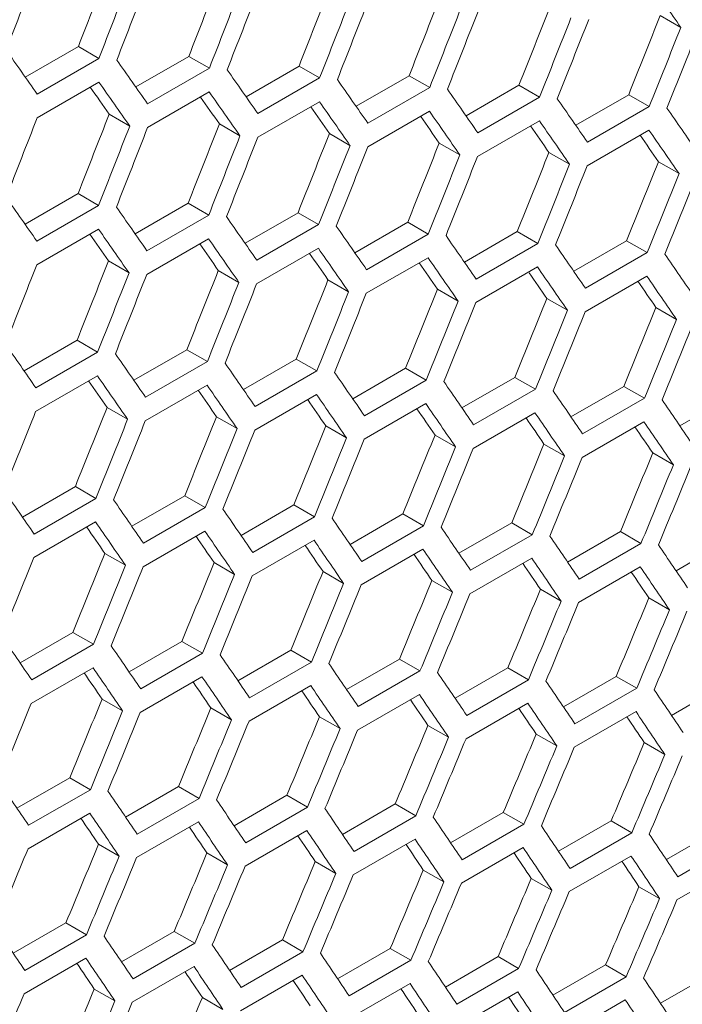
# Model space of a CAD drawing. Units: millimetres. Extents: x 11 to 403, y 11 to 287.
# Drawn here: x 364 to 366, y 85 to 89 of the extents above; entities that cross this region are included whole.
import ezdxf

# ---------------------------------------------------------------- set-up
doc = ezdxf.new("R2010")
doc.units = ezdxf.units.MM

msp = doc.modelspace()

# ---------------------------------------------------------------- linework, layer by layer
at = {"color": 7, "linetype": 'Continuous', "lineweight": 15}
for p, q in [((366.21297, 88.82063), (366.28368, 88.77981)), ((364.03232, 88.60887), (364.21459, 88.71409)), ((364.21459, 88.71409), (364.2853, 88.67327)), ((364.41163, 88.57511), (364.59382, 88.68028)), ((364.59382, 88.68028), (364.66453, 88.63946)), ((364.2853, 88.67327), (364.07316, 88.55081)), ((364.79034, 88.5417), (364.97244, 88.64682)), ((364.97244, 88.64682), (365.04315, 88.606)), ((364.66453, 88.63946), (364.45239, 88.517)), ((365.16843, 88.50864), (365.35045, 88.61372)), ((365.35045, 88.61372), (365.42116, 88.5729)), ((364.07316, 88.46915), (364.2853, 88.59161)), ((365.04315, 88.606), (364.83102, 88.48354)), ((365.54592, 88.47594), (365.72785, 88.58096)), ((365.72785, 88.58096), (365.79856, 88.54014)), ((364.4522, 88.43546), (364.66433, 88.55792)), ((365.42116, 88.5729), (365.20903, 88.45043)), ((365.79856, 88.54014), (365.58643, 88.41768)), ((365.9228, 88.44359), (366.10464, 88.54856)), ((366.10464, 88.54856), (366.17536, 88.50774)), ((364.83062, 88.40211), (365.04276, 88.52457)), ((366.17536, 88.50774), (365.96323, 88.38528)), ((364.32036, 88.48169), (364.39107, 88.44087)), ((365.20844, 88.36912), (365.42057, 88.49158)), ((364.69888, 88.44829), (364.76959, 88.40747)), ((365.58565, 88.33648), (365.79778, 88.45894)), ((365.07679, 88.41524), (365.1475, 88.37442)), ((365.96225, 88.30419), (366.17438, 88.42665)), ((365.4541, 88.38255), (365.52481, 88.34172)), ((365.83079, 88.3502), (365.90151, 88.30938)), ((366.20688, 88.31821), (366.2776, 88.27738)), ((364.03147, 88.10361), (364.21357, 88.20874)), ((364.21357, 88.20874), (364.28428, 88.16792)), ((364.28428, 88.16792), (364.07214, 88.04545)), ((364.40956, 88.07056), (364.59158, 88.17563)), ((364.59158, 88.17563), (364.66229, 88.13481)), ((364.66229, 88.13481), (364.45016, 88.01235)), ((364.78705, 88.03785), (364.96898, 88.14288)), ((364.96898, 88.14288), (365.03969, 88.10205)), ((365.03969, 88.10205), (364.82756, 87.97959)), ((365.16393, 88.0055), (365.34577, 88.11047)), ((365.34577, 88.11047), (365.41649, 88.06965)), ((364.07175, 87.96403), (364.28389, 88.08649)), ((365.41649, 88.06965), (365.20436, 87.94719)), ((365.5402, 87.9735), (365.72196, 88.07842)), ((365.72196, 88.07842), (365.79268, 88.0376)), ((364.44957, 87.93103), (364.6617, 88.0535)), ((365.79268, 88.0376), (365.58055, 87.91514)), ((365.91586, 87.94185), (366.09753, 88.04672)), ((366.09753, 88.04672), (366.16826, 88.0059)), ((364.82678, 87.89839), (365.03891, 88.02085)), ((366.16826, 88.0059), (365.95613, 87.88344)), ((364.31792, 87.97716), (364.38863, 87.93633)), ((365.20338, 87.8661), (365.41551, 87.98856)), ((364.69522, 87.94446), (364.76594, 87.90364)), ((365.57937, 87.83416), (365.7915, 87.95662)), ((365.07192, 87.91211), (365.14264, 87.87129)), ((365.95475, 87.80258), (366.16688, 87.92504)), ((365.44801, 87.88012), (365.51873, 87.83929)), ((365.82349, 87.84848), (365.89421, 87.80765)), ((366.19835, 87.81719), (366.26908, 87.77636)), ((364.02818, 87.59976), (364.21011, 87.70479)), ((364.21011, 87.70479), (364.28082, 87.66397)), ((364.28082, 87.66397), (364.06869, 87.54151)), ((364.40506, 87.56741), (364.5869, 87.67239)), ((364.5869, 87.67239), (364.65762, 87.63156)), ((364.65762, 87.63156), (364.44549, 87.5091)), ((364.78133, 87.53541), (364.96309, 87.64034)), ((364.96309, 87.64034), (365.03381, 87.59951)), ((365.03381, 87.59951), (364.82168, 87.47705)), ((365.15699, 87.50376), (365.33866, 87.60864)), ((365.33866, 87.60864), (365.40939, 87.56781)), ((364.06791, 87.46031), (364.28004, 87.58277)), ((365.40939, 87.56781), (365.19725, 87.44535)), ((365.53205, 87.47247), (365.71363, 87.57729)), ((365.71363, 87.57729), (365.78436, 87.53646)), ((364.44451, 87.42802), (364.65664, 87.55048)), ((365.78436, 87.53646), (365.57223, 87.414)), ((365.9065, 87.44152), (366.08799, 87.54629)), ((366.08799, 87.54629), (366.15872, 87.50546)), ((364.8205, 87.39608), (365.03263, 87.51854)), ((366.15872, 87.50546), (365.94659, 87.383)), ((366.28033, 87.41093), (366.46174, 87.51565)), ((364.31305, 87.47403), (364.38377, 87.4332)), ((365.19588, 87.36449), (365.40801, 87.48695)), ((364.68914, 87.44203), (364.75986, 87.40121)), ((365.57065, 87.33325), (365.78279, 87.45571)), ((365.94482, 87.30237), (366.15695, 87.42483)), ((365.06461, 87.41039), (365.13534, 87.36956)), ((365.43948, 87.3791), (365.51021, 87.33827)), ((365.81374, 87.34816), (365.88448, 87.30733)), ((366.18739, 87.31757), (366.25813, 87.27674)), ((364.02246, 87.09732), (364.20422, 87.20225)), ((364.20422, 87.20225), (364.27494, 87.16143)), ((364.27494, 87.16143), (364.0628, 87.03896)), ((364.39813, 87.06568), (364.57979, 87.17055)), ((364.57979, 87.17055), (364.65052, 87.12972)), ((364.65052, 87.12972), (364.43838, 87.00726)), ((364.77318, 87.03438), (364.95476, 87.1392)), ((364.95476, 87.1392), (365.02549, 87.09837)), ((365.02549, 87.09837), (364.81336, 86.97591)), ((365.14762, 87.00343), (365.32912, 87.10821)), ((365.32912, 87.10821), (365.39985, 87.06738)), ((364.06163, 86.95799), (364.27376, 87.08045)), ((365.39985, 87.06738), (365.18772, 86.94491)), ((365.52146, 86.97284), (365.70287, 87.07756)), ((365.70287, 87.07756), (365.7736, 87.03673)), ((364.43701, 86.9264), (364.64914, 87.04886)), ((364.81178, 86.89517), (365.02392, 87.01763)), ((365.7736, 87.03673), (365.56147, 86.91427)), ((365.89469, 86.9426), (366.076, 87.04727)), ((366.076, 87.04727), (366.14675, 87.00643)), ((365.18595, 86.86428), (365.39808, 86.98674)), ((366.14675, 87.00643), (365.93462, 86.88397)), ((366.26731, 86.91271), (366.44853, 87.01733)), ((364.30574, 86.9723), (364.37647, 86.93148)), ((365.55951, 86.83375), (365.77164, 86.95621)), ((364.68061, 86.94101), (364.75134, 86.90018)), ((365.93245, 86.80357), (366.14459, 86.92603)), ((365.05487, 86.91007), (365.12561, 86.86924)), ((365.42852, 86.87949), (365.49926, 86.83865)), ((365.80156, 86.84925), (365.87231, 86.80841)), ((366.17399, 86.81937), (366.24474, 86.77852)), ((364.01431, 86.59629), (364.19589, 86.70112)), ((364.19589, 86.70112), (364.26662, 86.66029)), ((364.26662, 86.66029), (364.05449, 86.53783)), ((364.38876, 86.56535), (364.57025, 86.67012)), ((364.57025, 86.67012), (364.64098, 86.62929)), ((364.64098, 86.62929), (364.42885, 86.50683)), ((364.76259, 86.53476), (364.94399, 86.63948)), ((364.94399, 86.63948), (365.01473, 86.59864)), ((364.05291, 86.45708), (364.26505, 86.57954)), ((365.01473, 86.59864), (364.8026, 86.47618)), ((365.13582, 86.50452), (365.31713, 86.60918)), ((365.31713, 86.60918), (365.38788, 86.56835)), ((365.50844, 86.47463), (365.68966, 86.57924)), ((365.68966, 86.57924), (365.76041, 86.5384)), ((364.42708, 86.42619), (364.63921, 86.54865)), ((365.38788, 86.56835), (365.17575, 86.44588)), ((365.88045, 86.44509), (366.06158, 86.54966)), ((366.06158, 86.54966), (366.13234, 86.50881)), ((364.80064, 86.39566), (365.01277, 86.51812)), ((365.76041, 86.5384), (365.54828, 86.41594)), ((366.25186, 86.41591), (366.43289, 86.52042)), ((365.17358, 86.36548), (365.38571, 86.48794)), ((366.13234, 86.50881), (365.92021, 86.38635)), ((364.296, 86.47199), (364.36673, 86.43115)), ((365.54592, 86.33565), (365.75805, 86.45811)), ((364.66965, 86.4414), (364.74039, 86.40056)), ((365.04269, 86.41116), (365.11344, 86.37032)), ((365.91765, 86.30617), (366.12978, 86.42863)), ((365.41512, 86.38128), (365.48587, 86.34044)), ((365.78694, 86.35175), (365.8577, 86.3109)), ((366.15815, 86.32257), (366.22892, 86.28172)), ((364.00372, 86.09667), (364.18513, 86.20139)), ((364.18513, 86.20139), (364.25586, 86.16056)), ((364.25586, 86.16056), (364.04373, 86.03809)), ((364.37695, 86.06643), (364.55826, 86.1711)), ((364.55826, 86.1711), (364.62901, 86.13026)), ((364.74957, 86.03654), (364.93079, 86.14116)), ((364.93079, 86.14116), (365.00154, 86.10032)), ((364.62901, 86.13026), (364.41687, 86.0078)), ((365.12158, 86.00701), (365.30271, 86.11157)), ((365.30271, 86.11157), (365.37347, 86.07072)), ((364.04177, 85.95757), (364.2539, 86.08004)), ((365.00154, 86.10032), (364.78941, 85.97785)), ((365.37347, 86.07072), (365.16134, 85.94826)), ((365.49298, 85.97782), (365.67402, 86.08233)), ((365.67402, 86.08233), (365.74478, 86.04148)), ((364.41471, 85.92739), (364.62684, 86.04985)), ((365.74478, 86.04148), (365.53265, 85.91902)), ((365.86378, 85.94899), (366.04472, 86.05345)), ((366.04472, 86.05345), (366.11549, 86.01259)), ((364.78705, 85.89756), (364.99918, 86.02002)), ((366.11549, 86.01259), (365.90336, 85.89013)), ((366.23396, 85.92052), (366.41481, 86.02492)), ((364.28382, 85.97308), (364.35456, 85.93224)), ((365.15878, 85.86808), (365.37091, 85.99054)), ((366.48559, 85.98406), (366.27346, 85.8616)), ((364.65625, 85.94319), (364.727, 85.90235)), ((365.5299, 85.83896), (365.74203, 85.96142)), ((365.02807, 85.91366), (365.09883, 85.87282)), ((365.90041, 85.81018), (366.11254, 85.93264)), ((366.27031, 85.78176), (366.48244, 85.90422)), ((365.39928, 85.88448), (365.47005, 85.84363)), ((365.76988, 85.85566), (365.84066, 85.8148)), ((366.13987, 85.82718), (366.21065, 85.78632)), ((363.9907, 85.59845), (364.17192, 85.70307)), ((364.17192, 85.70307), (364.24267, 85.66223)), ((364.36271, 85.56892), (364.54384, 85.67348)), ((364.54384, 85.67348), (364.6146, 85.63264)), ((364.24267, 85.66223), (364.03054, 85.53977)), ((364.6146, 85.63264), (364.40246, 85.51018)), ((364.73411, 85.53974), (364.91515, 85.64425)), ((364.91515, 85.64425), (364.98591, 85.6034)), ((364.98591, 85.6034), (364.77378, 85.48094)), ((365.1049, 85.51091), (365.28585, 85.61536)), ((365.28585, 85.61536), (365.35662, 85.57451)), ((364.02818, 85.45947), (364.24031, 85.58194)), ((365.35662, 85.57451), (365.14449, 85.45205)), ((365.47509, 85.48243), (365.65594, 85.58683)), ((365.65594, 85.58683), (365.72672, 85.54597)), ((364.39991, 85.43), (364.61204, 85.55246)), ((365.72672, 85.54597), (365.51458, 85.42351)), ((365.84466, 85.45431), (366.02542, 85.55865)), ((366.02542, 85.55865), (366.0962, 85.51779)), ((366.21363, 85.42654), (366.39428, 85.53083)), ((364.77103, 85.40087), (364.98316, 85.52333)), ((366.0962, 85.51779), (365.88407, 85.39533)), ((364.2692, 85.47558), (364.33996, 85.43473)), ((365.14154, 85.37209), (365.35367, 85.49455)), ((365.51144, 85.34367), (365.72357, 85.46613)), ((364.64041, 85.4464), (364.71118, 85.40555)), ((365.88073, 85.3156), (366.09286, 85.43806))]:
    msp.add_line(p, q, dxfattribs=at)
for centre, major_axis, ratio, start_param, end_param in [((285.36816, 134.16662), (27.4557, 124.34774), 0.6978876, 4.4956556, 4.4979862), ((284.9439, 133.9217), (27.48033, 124.45929), 0.6978876, 4.4979837, 4.5003122), ((285.36816, 134.16662), (27.48033, 124.45929), 0.6978876, 4.4956552, 4.4979837), ((285.87408, 134.45868), (27.4557, 124.34774), 0.6978876, 4.4928764, 4.495207), ((285.44981, 134.21376), (27.48033, 124.45929), 0.6978876, 4.495207, 4.4975356), ((285.87408, 134.45868), (27.48033, 124.45929), 0.6978876, 4.4928785, 4.495207), ((286.37999, 134.75074), (27.4557, 124.34774), 0.6978876, 4.4900973, 4.4924279), ((286.88599, 135.04285), (89.54562, -76.76122), 0.2184431, 0.6976053, 0.6999339), ((285.95572, 134.50582), (27.48033, 124.45929), 0.6978876, 4.4924304, 4.4947589), ((286.37999, 134.75074), (27.48033, 124.45929), 0.6978876, 4.4901019, 4.4924304), ((286.8859, 135.0428), (27.4557, 124.34774), 0.6978876, 4.4873181, 4.4896488), ((286.46164, 134.79788), (27.48033, 124.45929), 0.6978876, 4.4896538, 4.4919823), ((286.8859, 135.0428), (27.48033, 124.45929), 0.6978876, 4.4873252, 4.4896538), ((287.39182, 135.33486), (27.4557, 124.34774), 0.6978876, 4.4845389, 4.4868696), ((286.96755, 135.08993), (27.48033, 124.45929), 0.6978876, 4.4868771, 4.4892056), ((287.39182, 135.33486), (27.48033, 124.45929), 0.6978876, 4.4845484, 4.4868771), ((287.89773, 135.62691), (27.4557, 124.34774), 0.6978876, 4.4817596, 4.4840903), ((287.47347, 135.38199), (27.48033, 124.45929), 0.6978876, 4.4841003, 4.4864289), ((287.89773, 135.62691), (27.48033, 124.45929), 0.6978876, 4.4817716, 4.4841003), ((287.97938, 135.67405), (27.48033, 124.45929), 0.6978876, 4.4813234, 4.4836521), ((285.19694, 134.06778), (89.54562, -76.76122), 0.2184431, 0.7091602, 0.7114887), ((285.4499, 134.21381), (89.54562, -76.76122), 0.2184431, 0.7063835, 0.708712), ((285.70286, 134.35984), (89.54562, -76.76122), 0.2184431, 0.7036069, 0.7059354), ((285.36825, 134.16668), (89.46537, -76.69243), 0.2184431, 0.7059329, 0.7073658), ((285.36825, 134.16668), (89.54562, -76.76122), 0.2184431, 0.7059354, 0.7082639), ((285.95581, 134.50587), (89.54562, -76.76122), 0.2184431, 0.7008302, 0.7031587), ((285.62121, 134.31271), (89.46537, -76.69243), 0.2184431, 0.7031538, 0.7045842), ((285.62121, 134.31271), (89.54562, -76.76122), 0.2184431, 0.7031587, 0.7054873), ((286.20877, 134.6519), (89.54562, -76.76122), 0.2184431, 0.6980534, 0.700382), ((285.87416, 134.45873), (89.46537, -76.69243), 0.2184431, 0.7003746, 0.7018025), ((285.87416, 134.45873), (89.54562, -76.76122), 0.2184431, 0.700382, 0.7027106), ((286.46173, 134.79793), (89.54562, -76.76122), 0.2184431, 0.6952766, 0.6976053), ((285.62112, 134.31265), (27.4557, 124.34774), 0.6978876, 4.4900973, 4.4924279), ((286.12712, 134.60476), (89.46537, -76.69243), 0.2184431, 0.6975953, 0.6990207), ((286.12712, 134.60476), (89.54562, -76.76122), 0.2184431, 0.6976053, 0.6999339), ((286.71469, 134.94396), (89.54562, -76.76122), 0.2184431, 0.6924996, 0.6948284), ((285.19685, 134.06773), (27.48033, 124.45929), 0.6978876, 4.4924304, 4.4947589), ((285.62112, 134.31265), (27.48033, 124.45929), 0.6978876, 4.4901019, 4.4924304), ((286.12703, 134.60471), (27.4557, 124.34774), 0.6978876, 4.4873181, 4.4896488), ((286.38008, 134.75079), (89.46537, -76.69243), 0.2184431, 0.694816, 0.6962388), ((286.38008, 134.75079), (89.54562, -76.76122), 0.2184431, 0.6948284, 0.6971571), ((285.70277, 134.35979), (27.48033, 124.45929), 0.6978876, 4.4896538, 4.4919823), ((286.12703, 134.60471), (27.48033, 124.45929), 0.6978876, 4.4873252, 4.4896538), ((286.63295, 134.89677), (27.4557, 124.34774), 0.6978876, 4.4845389, 4.4868696), ((286.63304, 134.89682), (89.46537, -76.69243), 0.2184431, 0.6920365, 0.6934568), ((286.63304, 134.89682), (89.54562, -76.76122), 0.2184431, 0.6920515, 0.6943803), ((286.20868, 134.65185), (27.48033, 124.45929), 0.6978876, 4.4868771, 4.4892056), ((286.63295, 134.89677), (27.48033, 124.45929), 0.6978876, 4.4845484, 4.4868771), ((287.13886, 135.18883), (27.4557, 124.34774), 0.6978876, 4.4817596, 4.4840903), ((286.7146, 134.9439), (27.48033, 124.45929), 0.6978876, 4.4841003, 4.4864289), ((287.13886, 135.18883), (27.48033, 124.45929), 0.6978876, 4.4817716, 4.4841003), ((287.64477, 135.48088), (27.4557, 124.34774), 0.6978876, 4.4789801, 4.481311), ((287.22051, 135.23596), (27.48033, 124.45929), 0.6978876, 4.4813234, 4.4836521), ((287.64477, 135.48088), (27.48033, 124.45929), 0.6978876, 4.4789947, 4.4813234), ((287.72642, 135.52802), (27.48033, 124.45929), 0.6978876, 4.4785465, 4.4808753), ((288.15069, 135.77294), (27.4557, 124.34774), 0.6978876, 4.4762006, 4.4785315), ((288.15069, 135.77294), (27.48033, 124.45929), 0.6978876, 4.4762176, 4.4785465), ((288.23234, 135.82008), (27.48033, 124.45929), 0.6978876, 4.4757694, 4.4780983), ((284.94399, 133.92175), (89.54562, -76.76122), 0.2184431, 0.7036069, 0.7059354), ((285.19694, 134.06778), (89.54562, -76.76122), 0.2184431, 0.7008302, 0.7031587), ((285.4499, 134.21381), (89.54562, -76.76122), 0.2184431, 0.6980534, 0.700382), ((285.11529, 134.02065), (89.46537, -76.69243), 0.2184431, 0.7003746, 0.7018025), ((285.11529, 134.02065), (89.54562, -76.76122), 0.2184431, 0.700382, 0.7027106), ((285.70286, 134.35984), (89.54562, -76.76122), 0.2184431, 0.6952766, 0.6976053), ((285.36825, 134.16668), (89.46537, -76.69243), 0.2184431, 0.6975953, 0.6990207), ((285.36825, 134.16668), (89.54562, -76.76122), 0.2184431, 0.6976053, 0.6999339), ((285.95581, 134.50587), (89.54562, -76.76122), 0.2184431, 0.6924996, 0.6948284), ((286.20877, 134.6519), (89.54562, -76.76122), 0.2184431, 0.6897226, 0.6920515), ((285.62121, 134.31271), (89.46537, -76.69243), 0.2184431, 0.694816, 0.6962388), ((285.62121, 134.31271), (89.54562, -76.76122), 0.2184431, 0.6948284, 0.6971571), ((286.46173, 134.79793), (89.54562, -76.76122), 0.2184431, 0.6869454, 0.6892744), ((285.87408, 134.45868), (27.4557, 124.34774), 0.6978876, 4.4845389, 4.4868696), ((285.87416, 134.45873), (89.46537, -76.69243), 0.2184431, 0.6920365, 0.6934568), ((285.87416, 134.45873), (89.54562, -76.76122), 0.2184431, 0.6920515, 0.6943803), ((285.44981, 134.21376), (27.48033, 124.45929), 0.6978876, 4.4868771, 4.4892056), ((285.87408, 134.45868), (27.48033, 124.45929), 0.6978876, 4.4845484, 4.4868771), ((285.95572, 134.50582), (27.48033, 124.45929), 0.6978876, 4.4841003, 4.4864289), ((286.37999, 134.75074), (27.4557, 124.34774), 0.6978876, 4.4817596, 4.4840903), ((286.12712, 134.60476), (89.46537, -76.69243), 0.2184431, 0.6892569, 0.6906282), ((286.12712, 134.60476), (89.54562, -76.76122), 0.2184431, 0.6892744, 0.6916033), ((286.37999, 134.75074), (27.48033, 124.45929), 0.6978876, 4.4817716, 4.4841003), ((286.46164, 134.79788), (27.48033, 124.45929), 0.6978876, 4.4813234, 4.4836521), ((286.8859, 135.0428), (27.4557, 124.34774), 0.6978876, 4.4789801, 4.481311), ((286.38008, 134.75079), (89.46537, -76.69243), 0.2184431, 0.6864772, 0.6878924), ((286.38008, 134.75079), (89.54562, -76.76122), 0.2184431, 0.6864971, 0.6888262), ((286.8859, 135.0428), (27.48033, 124.45929), 0.6978876, 4.4789947, 4.4813234), ((286.96755, 135.08993), (27.48033, 124.45929), 0.6978876, 4.4785465, 4.4808753), ((287.39182, 135.33486), (27.4557, 124.34774), 0.6978876, 4.4762006, 4.4785315), ((287.39182, 135.33486), (27.48033, 124.45929), 0.6978876, 4.4762176, 4.4785465), ((287.47347, 135.38199), (27.48033, 124.45929), 0.6978876, 4.4757694, 4.4780983), ((287.89773, 135.62691), (27.4557, 124.34774), 0.6978876, 4.4734209, 4.475752), ((287.89773, 135.62691), (27.48033, 124.45929), 0.6978876, 4.4734404, 4.4757694), ((287.97938, 135.67405), (27.48033, 124.45929), 0.6978876, 4.4729922, 4.4753212), ((288.40364, 135.91897), (27.4557, 124.34774), 0.6978876, 4.470641, 4.4729722), ((288.40364, 135.91897), (27.48033, 124.45929), 0.6978876, 4.470663, 4.4729922), ((288.48529, 135.96611), (27.48033, 124.45929), 0.6978876, 4.4702148, 4.4725439), ((284.69103, 133.77572), (89.54562, -76.76122), 0.2184431, 0.6980534, 0.700382), ((284.94399, 133.92175), (89.54562, -76.76122), 0.2184431, 0.6952766, 0.6976053), ((285.19694, 134.06778), (89.54562, -76.76122), 0.2184431, 0.6924996, 0.6948284), ((285.4499, 134.21381), (89.54562, -76.76122), 0.2184431, 0.6897226, 0.6920515), ((284.86234, 133.87462), (89.46537, -76.69243), 0.2184431, 0.694816, 0.6962388), ((284.86234, 133.87462), (89.54562, -76.76122), 0.2184431, 0.6948284, 0.6971571), ((285.70286, 134.35984), (89.54562, -76.76122), 0.2184431, 0.6869454, 0.6892744), ((285.11529, 134.02065), (89.46537, -76.69243), 0.2184431, 0.6920365, 0.6934568), ((285.11529, 134.02065), (89.54562, -76.76122), 0.2184431, 0.6920515, 0.6943803), ((285.95581, 134.50587), (89.54562, -76.76122), 0.2184431, 0.684168, 0.6864971), ((285.36825, 134.16668), (89.46537, -76.69243), 0.2184431, 0.6892569, 0.6906747), ((285.36825, 134.16668), (89.54562, -76.76122), 0.2184431, 0.6892744, 0.6916033), ((286.20877, 134.6519), (89.54562, -76.76122), 0.2184431, 0.6813904, 0.6837197), ((285.70277, 134.35979), (27.48033, 124.45929), 0.6978876, 4.4813234, 4.4836521), ((286.12703, 134.60471), (27.4557, 124.34774), 0.6978876, 4.4789801, 4.481311), ((285.62121, 134.31271), (89.46537, -76.69243), 0.2184431, 0.6864772, 0.6878924), ((285.62121, 134.31271), (89.54562, -76.76122), 0.2184431, 0.6864971, 0.6888262), ((286.12703, 134.60471), (27.48033, 124.45929), 0.6978876, 4.4789947, 4.4813234), ((286.20868, 134.65185), (27.48033, 124.45929), 0.6978876, 4.4785465, 4.4808753), ((286.63295, 134.89677), (27.4557, 124.34774), 0.6978876, 4.4762006, 4.4785315), ((285.87416, 134.45873), (89.46537, -76.69243), 0.2184431, 0.6836973, 0.6851099), ((285.87416, 134.45873), (89.54562, -76.76122), 0.2184431, 0.6837197, 0.6860489), ((286.12712, 134.60476), (89.54562, -76.76122), 0.2184431, 0.6809421, 0.6832715), ((286.63295, 134.89677), (27.48033, 124.45929), 0.6978876, 4.4762176, 4.4785465), ((286.7146, 134.9439), (27.48033, 124.45929), 0.6978876, 4.4757694, 4.4780983), ((287.13886, 135.18883), (27.4557, 124.34774), 0.6978876, 4.4734209, 4.475752), ((286.12712, 134.60476), (89.46537, -76.69243), 0.2184431, 0.6809172, 0.6823273), ((287.13886, 135.18883), (27.48033, 124.45929), 0.6978876, 4.4734404, 4.4757694), ((287.22051, 135.23596), (27.48033, 124.45929), 0.6978876, 4.4729922, 4.4753212), ((287.64477, 135.48088), (27.4557, 124.34774), 0.6978876, 4.470641, 4.4729722), ((287.64477, 135.48088), (27.48033, 124.45929), 0.6978876, 4.470663, 4.4729922), ((287.72642, 135.52802), (27.48033, 124.45929), 0.6978876, 4.4702148, 4.4725439), ((288.15069, 135.77294), (27.4557, 124.34774), 0.6978876, 4.4678609, 4.4701923), ((288.15069, 135.77294), (27.48033, 124.45929), 0.6978876, 4.4678854, 4.4702148), ((288.23234, 135.82008), (27.48033, 124.45929), 0.6978876, 4.4674372, 4.4697665), ((288.6566, 136.065), (27.4557, 124.34774), 0.6978876, 4.4650807, 4.4674122), ((288.6566, 136.065), (27.48033, 124.45929), 0.6978876, 4.4651077, 4.4674372), ((288.73825, 136.11214), (27.48033, 124.45929), 0.6978876, 4.4646593, 4.4669889), ((284.43807, 133.6297), (89.54562, -76.76122), 0.2184431, 0.6924996, 0.6948284), ((284.69103, 133.77572), (89.54562, -76.76122), 0.2184431, 0.6897226, 0.6920515), ((284.94399, 133.92175), (89.54562, -76.76122), 0.2184431, 0.6869454, 0.6892744), ((285.19694, 134.06778), (89.54562, -76.76122), 0.2184431, 0.684168, 0.6864971), ((284.60938, 133.72859), (89.46537, -76.69243), 0.2184431, 0.6892569, 0.6906747), ((284.60938, 133.72859), (89.54562, -76.76122), 0.2184431, 0.6892744, 0.6916033), ((285.4499, 134.21381), (89.54562, -76.76122), 0.2184431, 0.6813904, 0.6837197), ((284.86234, 133.87462), (89.46537, -76.69243), 0.2184431, 0.6864772, 0.6878924), ((284.86234, 133.87462), (89.54562, -76.76122), 0.2184431, 0.6864971, 0.6888262), ((285.11529, 134.02065), (89.54562, -76.76122), 0.2184431, 0.6837197, 0.6860489), ((285.70286, 134.35984), (89.54562, -76.76122), 0.2184431, 0.6786127, 0.6809421), ((285.11529, 134.02065), (89.46537, -76.69243), 0.2184431, 0.6836973, 0.6851099), ((285.36825, 134.16668), (89.54562, -76.76122), 0.2184431, 0.6809421, 0.6832715), ((285.95581, 134.50587), (89.54562, -76.76122), 0.2184431, 0.6758346, 0.6781643), ((285.95572, 134.50582), (27.48033, 124.45929), 0.6978876, 4.4757694, 4.4780983), ((286.37999, 134.75074), (27.4557, 124.34774), 0.6978876, 4.4734209, 4.475752), ((285.36825, 134.16668), (89.46537, -76.69243), 0.2184431, 0.6809172, 0.6823273), ((285.62121, 134.31271), (89.54562, -76.76122), 0.2184431, 0.6781643, 0.6804938), ((286.37999, 134.75074), (27.48033, 124.45929), 0.6978876, 4.4734404, 4.4757694), ((286.46164, 134.79788), (27.48033, 124.45929), 0.6978876, 4.4729922, 4.4753212), ((286.8859, 135.0428), (27.4557, 124.34774), 0.6978876, 4.470641, 4.4729722), ((285.62121, 134.31271), (89.46537, -76.69243), 0.2184431, 0.6781369, 0.6795444), ((285.87416, 134.45873), (89.54562, -76.76122), 0.2184431, 0.6753863, 0.677716), ((286.8859, 135.0428), (27.48033, 124.45929), 0.6978876, 4.470663, 4.4729922), ((286.96755, 135.08993), (27.48033, 124.45929), 0.6978876, 4.4702148, 4.4725439), ((287.39182, 135.33486), (27.4557, 124.34774), 0.6978876, 4.4678609, 4.4701923), ((285.87416, 134.45873), (89.46537, -76.69243), 0.2184431, 0.6753564, 0.6767612), ((287.39182, 135.33486), (27.48033, 124.45929), 0.6978876, 4.4678854, 4.4702148), ((287.47347, 135.38199), (27.48033, 124.45929), 0.6978876, 4.4674372, 4.4697665), ((287.89773, 135.62691), (27.4557, 124.34774), 0.6978876, 4.4650807, 4.4674122), ((288.40364, 135.91897), (27.4557, 124.34774), 0.6978876, 4.4623002, 4.4646319), ((287.89773, 135.62691), (27.48033, 124.45929), 0.6978876, 4.4651077, 4.4674372), ((287.97938, 135.67405), (27.48033, 124.45929), 0.6978876, 4.4646593, 4.4669889), ((288.90956, 136.21103), (27.4557, 124.34774), 0.6978876, 4.4595194, 4.4618514), ((288.40364, 135.91897), (27.48033, 124.45929), 0.6978876, 4.4623297, 4.4646593), ((288.48529, 135.96611), (27.48033, 124.45929), 0.6978876, 4.4618813, 4.464211), ((288.90956, 136.21103), (27.48033, 124.45929), 0.6978876, 4.4595514, 4.4618813), ((288.99121, 136.25816), (27.48033, 124.45929), 0.6978876, 4.459103, 4.4614329), ((284.18512, 133.48367), (89.54562, -76.76122), 0.2184431, 0.6869454, 0.6892744), ((284.43807, 133.6297), (89.54562, -76.76122), 0.2184431, 0.684168, 0.6864971), ((284.69103, 133.77572), (89.54562, -76.76122), 0.2184431, 0.6813904, 0.6837197), ((284.35642, 133.58256), (89.54562, -76.76122), 0.2184431, 0.6837197, 0.6860489), ((284.94399, 133.92175), (89.54562, -76.76122), 0.2184431, 0.6786127, 0.6809421), ((284.35642, 133.58256), (89.46537, -76.69243), 0.2184431, 0.6836973, 0.6851099), ((284.60938, 133.72859), (89.54562, -76.76122), 0.2184431, 0.6809421, 0.6832715), ((285.19694, 134.06778), (89.54562, -76.76122), 0.2184431, 0.6758346, 0.6781643), ((284.60938, 133.72859), (89.46537, -76.69243), 0.2184431, 0.6809172, 0.6823273), ((284.86234, 133.87462), (89.54562, -76.76122), 0.2184431, 0.6781643, 0.6804938), ((285.4499, 134.21381), (89.54562, -76.76122), 0.2184431, 0.6730564, 0.6753863), ((284.86234, 133.87462), (89.46537, -76.69243), 0.2184431, 0.6781369, 0.6795444), ((285.11529, 134.02065), (89.54562, -76.76122), 0.2184431, 0.6753863, 0.677716), ((285.70286, 134.35984), (89.54562, -76.76122), 0.2184431, 0.6702778, 0.672608), ((286.20868, 134.65185), (27.48033, 124.45929), 0.6978876, 4.4702148, 4.4725439), ((286.63295, 134.89677), (27.4557, 124.34774), 0.6978876, 4.4678609, 4.4701923), ((285.11529, 134.02065), (89.46537, -76.69243), 0.2184431, 0.6753564, 0.6767612), ((285.36825, 134.16668), (89.54562, -76.76122), 0.2184431, 0.672608, 0.6749379), ((286.63295, 134.89677), (27.48033, 124.45929), 0.6978876, 4.4678854, 4.4702148), ((286.7146, 134.9439), (27.48033, 124.45929), 0.6978876, 4.4674372, 4.4697665), ((287.13886, 135.18883), (27.4557, 124.34774), 0.6978876, 4.4650807, 4.4674122), ((287.64477, 135.48088), (27.4557, 124.34774), 0.6978876, 4.4623002, 4.4646319), ((285.36825, 134.16668), (89.46537, -76.69243), 0.2184431, 0.6725756, 0.6739778), ((285.62121, 134.31271), (89.46537, -76.69243), 0.2184431, 0.6697945, 0.6711941), ((285.62121, 134.31271), (89.54562, -76.76122), 0.2184431, 0.6698294, 0.6721596), ((287.13886, 135.18883), (27.48033, 124.45929), 0.6978876, 4.4651077, 4.4674372), ((287.22051, 135.23596), (27.48033, 124.45929), 0.6978876, 4.4646593, 4.4669889), ((288.15069, 135.77294), (27.4557, 124.34774), 0.6978876, 4.4595194, 4.4618514), ((287.64477, 135.48088), (27.48033, 124.45929), 0.6978876, 4.4623297, 4.4646593), ((287.72642, 135.52802), (27.48033, 124.45929), 0.6978876, 4.4618813, 4.464211), ((288.6566, 136.065), (27.4557, 124.34774), 0.6978876, 4.4567384, 4.4590706), ((288.15069, 135.77294), (27.48033, 124.45929), 0.6978876, 4.4595514, 4.4618813), ((288.23234, 135.82008), (27.48033, 124.45929), 0.6978876, 4.459103, 4.4614329), ((288.6566, 136.065), (27.48033, 124.45929), 0.6978876, 4.4567729, 4.459103), ((289.16251, 136.35706), (27.4557, 124.34774), 0.6978876, 4.453957, 4.4562895), ((288.73825, 136.11214), (27.48033, 124.45929), 0.6978876, 4.4563244, 4.4586546), ((289.16251, 136.35706), (27.48033, 124.45929), 0.6978876, 4.453994, 4.4563244), ((289.24416, 136.40419), (27.48033, 124.45929), 0.6978876, 4.4535455, 4.4558759), ((283.93216, 133.33764), (89.54562, -76.76122), 0.2184431, 0.6813904, 0.6837197), ((284.18512, 133.48367), (89.54562, -76.76122), 0.2184431, 0.6786127, 0.6809421), ((284.43807, 133.6297), (89.54562, -76.76122), 0.2184431, 0.6758346, 0.6781643), ((284.10347, 133.43653), (89.54562, -76.76122), 0.2184431, 0.6781643, 0.6804938), ((284.69103, 133.77572), (89.54562, -76.76122), 0.2184431, 0.6730564, 0.6753863), ((284.10347, 133.43653), (89.46537, -76.69243), 0.2184431, 0.6781369, 0.6795444), ((284.35642, 133.58256), (89.54562, -76.76122), 0.2184431, 0.6753863, 0.677716), ((284.94399, 133.92175), (89.54562, -76.76122), 0.2184431, 0.6702778, 0.672608), ((285.19694, 134.06778), (89.54562, -76.76122), 0.2184431, 0.667499, 0.6698294), ((284.35642, 133.58256), (89.46537, -76.69243), 0.2184431, 0.6753564, 0.6767612), ((284.60938, 133.72859), (89.54562, -76.76122), 0.2184431, 0.672608, 0.6749379), ((285.4499, 134.21381), (89.54562, -76.76122), 0.2184431, 0.6647199, 0.6670505), ((286.8859, 135.0428), (27.4557, 124.34774), 0.6978876, 4.4623002, 4.4646319), ((284.60938, 133.72859), (89.46537, -76.69243), 0.2184431, 0.6725756, 0.6739778), ((284.86234, 133.87462), (89.46537, -76.69243), 0.2184431, 0.6697945, 0.6711941), ((284.86234, 133.87462), (89.54562, -76.76122), 0.2184431, 0.6698294, 0.6721596), ((286.46164, 134.79788), (27.48033, 124.45929), 0.6978876, 4.4646593, 4.4669889), ((287.39182, 135.33486), (27.4557, 124.34774), 0.6978876, 4.4595194, 4.4618514), ((285.11529, 134.02065), (89.46537, -76.69243), 0.2184431, 0.6670131, 0.66841), ((285.11529, 134.02065), (89.54562, -76.76122), 0.2184431, 0.6670505, 0.6693809), ((286.8859, 135.0428), (27.48033, 124.45929), 0.6978876, 4.4623297, 4.4646593), ((286.96755, 135.08993), (27.48033, 124.45929), 0.6978876, 4.4618813, 4.464211), ((287.39182, 135.33486), (27.48033, 124.45929), 0.6978876, 4.4595514, 4.4618813), ((287.89773, 135.62691), (27.4557, 124.34774), 0.6978876, 4.4567384, 4.4590706), ((285.36825, 134.16668), (89.46537, -76.69243), 0.2184431, 0.6642314, 0.6656257), ((285.36825, 134.16668), (89.54562, -76.76122), 0.2184431, 0.6642713, 0.666602), ((287.47347, 135.38199), (27.48033, 124.45929), 0.6978876, 4.459103, 4.4614329), ((287.89773, 135.62691), (27.48033, 124.45929), 0.6978876, 4.4567729, 4.459103), ((287.97938, 135.67405), (27.48033, 124.45929), 0.6978876, 4.4563244, 4.4586546), ((288.40364, 135.91897), (27.4557, 124.34774), 0.6978876, 4.453957, 4.4562895), ((288.40364, 135.91897), (27.48033, 124.45929), 0.6978876, 4.453994, 4.4563244), ((288.48529, 135.96611), (27.48033, 124.45929), 0.6978876, 4.4535455, 4.4558759), ((288.90956, 136.21103), (27.4557, 124.34774), 0.6978876, 4.4511754, 4.4535081), ((288.90956, 136.21103), (27.48033, 124.45929), 0.6978876, 4.4512149, 4.4535455), ((288.99121, 136.25816), (27.48033, 124.45929), 0.6978876, 4.4507663, 4.453097), ((289.41547, 136.50309), (27.4557, 124.34774), 0.6978876, 4.4483934, 4.4507264), ((289.41547, 136.50309), (27.48033, 124.45929), 0.6978876, 4.4484354, 4.4507663), ((289.49712, 136.55022), (27.48033, 124.45929), 0.6978876, 4.4479868, 4.4503177), ((283.6792, 133.19161), (89.54562, -76.76122), 0.2184431, 0.6758346, 0.6781643), ((283.93216, 133.33764), (89.54562, -76.76122), 0.2184431, 0.6730564, 0.6753863), ((284.18512, 133.48367), (89.54562, -76.76122), 0.2184431, 0.6702778, 0.672608), ((284.43807, 133.6297), (89.54562, -76.76122), 0.2184431, 0.667499, 0.6698294), ((283.85051, 133.2905), (89.46537, -76.69243), 0.2184431, 0.6725756, 0.6739778), ((283.85051, 133.2905), (89.54562, -76.76122), 0.2184431, 0.672608, 0.6749379), ((284.69103, 133.77572), (89.54562, -76.76122), 0.2184431, 0.6647199, 0.6670505), ((284.10347, 133.43653), (89.46537, -76.69243), 0.2184431, 0.6697945, 0.6711941), ((284.10347, 133.43653), (89.54562, -76.76122), 0.2184431, 0.6698294, 0.6721596), ((284.94399, 133.92175), (89.54562, -76.76122), 0.2184431, 0.6619404, 0.6642713), ((284.35642, 133.58256), (89.46537, -76.69243), 0.2184431, 0.6670131, 0.66841), ((284.35642, 133.58256), (89.54562, -76.76122), 0.2184431, 0.6670505, 0.6693809), ((285.19694, 134.06778), (89.54562, -76.76122), 0.2184431, 0.6591605, 0.6614917), ((287.13886, 135.18883), (27.4557, 124.34774), 0.6978876, 4.4567384, 4.4590706), ((284.60938, 133.72859), (89.46537, -76.69243), 0.2184431, 0.6642314, 0.6656257), ((284.60938, 133.72859), (89.54562, -76.76122), 0.2184431, 0.6642713, 0.666602), ((284.86234, 133.87462), (89.54562, -76.76122), 0.2184431, 0.6614917, 0.6638227), ((286.7146, 134.9439), (27.48033, 124.45929), 0.6978876, 4.459103, 4.4614329), ((287.13886, 135.18883), (27.48033, 124.45929), 0.6978876, 4.4567729, 4.459103), ((287.22051, 135.23596), (27.48033, 124.45929), 0.6978876, 4.4563244, 4.4586546), ((287.64477, 135.48088), (27.4557, 124.34774), 0.6978876, 4.453957, 4.4562895), ((284.86234, 133.87462), (89.46537, -76.69243), 0.2184431, 0.6614493, 0.6628409), ((285.11529, 134.02065), (89.54562, -76.76122), 0.2184431, 0.6587118, 0.6610431)]:
    msp.add_ellipse(centre, major_axis=major_axis, ratio=ratio, start_param=start_param, end_param=end_param, dxfattribs=at)

doc.saveas('drawing.dxf')
